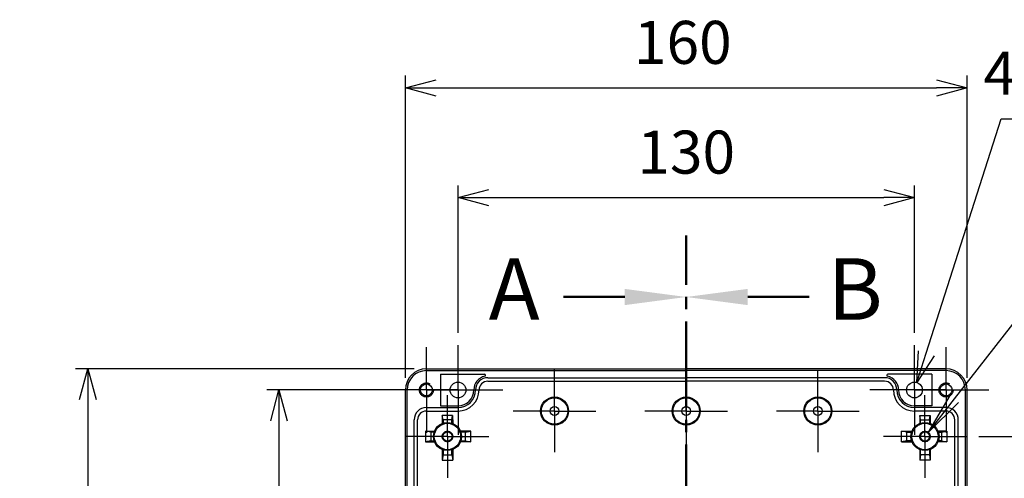
# Model space of a CAD drawing. Units: millimetres. Extents: x 0 to 2831, y 0 to 980.
# Drawn here: x 1780 to 2061, y 581 to 712 of the extents above; entities that cross this region are included whole.
import ezdxf

# ---------------------------------------------------------------- set-up
doc = ezdxf.new("R2010")
doc.units = ezdxf.units.MM
doc.header["$LTSCALE"] = 3.5
for name, pattern in [('AM_ISO02W050x2', [3.75, 3, -0.75]), ('AM_ISO08W050', [18, 12, -1.5, 3, -1.5]), ('AM_ISO08W050x2', [9, 6, -0.75, 1.5, -0.75]), ('CENTER', [7, 4, -1, 1, -1])]:
    doc.linetypes.add(name, pattern=pattern)
for name, color, linetype, lineweight in [('AM_10', 7, 'AM_ISO08W050', 50), ('AM_5', 3, 'Continuous', 25), ('AM_7', 4, 'AM_ISO08W050', 25), ('ﾎﾞﾃﾞｨｰ', 2, 'Continuous', 25), ('ﾎﾞﾃﾞｨｰ0', 2, 'AM_ISO02W050x2', 25)]:
    doc.layers.add(name, color=color, linetype=linetype, lineweight=lineweight)
doc.styles.add('ACISOTS', font='isocp.shx', dxfattribs={"height": 1, "bigfont": 'extfont.shx'})
doc.styles.get("Standard").update_dxf_attribs({"font": 'ISOCP.SHX', "bigfont": 'bigfont.shx'})
doc.dimstyles.new('AM_ISO$0', dxfattribs={"dimtxt": 3.5, "dimasz": 2.5, "dimexe": 1, "dimexo": 1, "dimgap": 1.5, "dimtad": 1, "dimdsep": 46, "dimtxsty": 'STANDARD', "dimblk": 'OPEN30', "dimcen": 0, "dimclrd": 256, "dimclre": 256, "dimclrt": 2, "dimadec": 0, "dimazin": 2, "dimtp": 0.1, "dimtm": 0.1, "dimtfac": 0.71, "dimtmove": 0, "dimatfit": 3, "dimldrblk": 'OPEN30', "dimfxl": 1, "dimlwd": -1, "dimlwe": -1, "dimarcsym": 0})
doc.dimstyles.new('AM_ISO$3', dxfattribs={"dimtxt": 3.5, "dimasz": 2.5, "dimexe": 1, "dimexo": 1, "dimgap": 1.5, "dimtad": 1, "dimtoh": 1, "dimdsep": 46, "dimtxsty": 'STANDARD', "dimblk": 'OPEN30', "dimcen": 0, "dimclrd": 256, "dimclre": 256, "dimclrt": 2, "dimadec": 0, "dimazin": 2, "dimtp": 0.1, "dimtm": 0.1, "dimtfac": 0.71, "dimtofl": 0, "dimtmove": 0, "dimatfit": 0, "dimldrblk": 'OPEN30', "dimfxl": 1, "dimlwd": -1, "dimlwe": -1, "dimarcsym": 0})

# ---------------------------------------------------------------- blocks, each defined once
blk = doc.blocks.new('*S60')
at = {"layer": 'AM_10', "color": 7, "linetype": 'CENTER'}
blk.add_line((1970.27, 650.13), (1970.27, 615.13), dxfattribs=at)
at = {"layer": 'AM_10', "color": 7, "linetype": 'AM_ISO08W050'}
blk.add_line((1952.77, 632.63), (1935.27, 632.63), dxfattribs=at)
at = {"layer": 'AM_10', "color": 1, "linetype": 'CENTER'}
blk.add_line((1970.27, 615.13), (1970.27, 365.86), dxfattribs=at)
at = {"layer": 'AM_10', "color": 7, "linetype": 'Continuous', "extrusion": (0, 0, -1)}
blk.add_trace([(-1952.77, 634.93), (-1952.77, 630.32), (-1970.27, 632.63)], dxfattribs=at)
at = {"layer": 'AM_10', "color": 7, "insert": (1921.27, 632.63), "char_height": 17.5, "attachment_point": 5, "style": 'ACISOTS'}
blk.add_mtext('A', dxfattribs=at)
blk = doc.blocks.new('*S62')
at = {"layer": 'AM_10', "color": 7, "linetype": 'CENTER'}
blk.add_line((1970.27, 650.13), (1970.27, 615.13), dxfattribs=at)
at = {"layer": 'AM_10', "color": 7, "linetype": 'AM_ISO08W050'}
blk.add_line((1987.77, 632.63), (2005.27, 632.63), dxfattribs=at)
at = {"layer": 'AM_10', "color": 1, "linetype": 'CENTER'}
blk.add_line((1970.27, 615.13), (1970.27, 365.86), dxfattribs=at)
at = {"layer": 'AM_10', "color": 7, "linetype": 'Continuous'}
blk.add_trace([(1987.77, 634.93), (1987.77, 630.32), (1970.27, 632.63)], dxfattribs=at)
at = {"layer": 'AM_10', "color": 7, "insert": (2018.39, 632.63), "char_height": 17.5, "attachment_point": 5, "style": 'ACISOTS'}
blk.add_mtext('B', dxfattribs=at)
blk = doc.blocks.new('_Open30')
at = {"color": 0, "linetype": 'ByBlock', "lineweight": -2}
for p, q in [((-1, 0.268), (0, 0)), ((0, 0), (-1, -0.268)), ((0, 0), (-1, 0))]:
    blk.add_line(p, q, dxfattribs=at)
blk = doc.blocks.new('*D18')
at = {"layer": 'AM_5'}
for p, q in [((1890.27, 609.66), (1890.27, 695.66)), ((2050.27, 609.66), (2050.27, 695.66)), ((1899.02, 692.16), (2041.52, 692.16))]:
    blk.add_line(p, q, dxfattribs=at)
at = {"layer": 'Defpoints', "color": 0}
for p in [(2050.27, 692.16), (1890.27, 606.16), (2050.27, 606.16)]:
    blk.add_point(p, dxfattribs=at)
at = {"layer": 'AM_5', "xscale": 8.75, "yscale": 8.75, "zscale": 8.75, "rotation": 180}
blk.add_blockref('_Open30', (1890.27, 692.16), dxfattribs=at)
at = {"layer": 'AM_5', "xscale": 8.75, "yscale": 8.75, "zscale": 8.75}
blk.add_blockref('_Open30', (2050.27, 692.16), dxfattribs=at)
at = {"layer": 'AM_5', "color": 2, "insert": (1969.3, 703.54), "char_height": 12.25, "attachment_point": 5}
blk.add_mtext('160', dxfattribs=at)
blk = doc.blocks.new('*D19')
at = {"layer": 'AM_5'}
for p, q in [((1905.27, 622.41), (1905.27, 664.41)), ((2035.27, 622.41), (2035.27, 664.41)), ((1914.02, 660.91), (2026.52, 660.91))]:
    blk.add_line(p, q, dxfattribs=at)
at = {"layer": 'Defpoints', "color": 0}
for p in [(2035.27, 660.91), (1905.27, 618.91), (2035.27, 618.91)]:
    blk.add_point(p, dxfattribs=at)
at = {"layer": 'AM_5', "xscale": 8.75, "yscale": 8.75, "zscale": 8.75, "rotation": 180}
blk.add_blockref('_Open30', (1905.27, 660.91), dxfattribs=at)
at = {"layer": 'AM_5', "xscale": 8.75, "yscale": 8.75, "zscale": 8.75}
blk.add_blockref('_Open30', (2035.27, 660.91), dxfattribs=at)
at = {"layer": 'AM_5', "color": 2, "insert": (1970.27, 672.29), "char_height": 12.25, "attachment_point": 5}
blk.add_mtext('130', dxfattribs=at)
blk = doc.blocks.new('*D20')
at = {"layer": 'AM_5'}
for p, q in [((1892.77, 612.16), (1796.34, 612.16)), ((1799.84, 603.41), (1799.84, 380.91)), ((1892.77, 372.16), (1796.34, 372.16))]:
    blk.add_line(p, q, dxfattribs=at)
at = {"layer": 'Defpoints', "color": 0}
for p in [(1896.27, 612.16), (1799.84, 372.16), (1896.27, 372.16)]:
    blk.add_point(p, dxfattribs=at)
at = {"layer": 'AM_5', "xscale": 8.75, "yscale": 8.75, "zscale": 8.75}
for p, rotation in [((1799.84, 612.16), 90), ((1799.84, 372.16), 270)]:
    blk.add_blockref('_Open30', p, dxfattribs=dict(at, rotation=rotation))
at = {"layer": 'AM_5', "color": 2, "insert": (1788.46, 492.16), "char_height": 12.25, "attachment_point": 5, "rotation": 90}
blk.add_mtext('240', dxfattribs=at)
blk = doc.blocks.new('*D21')
at = {"layer": 'AM_5'}
for p, q in [((1892.77, 606.16), (1850.77, 606.16)), ((1854.27, 597.41), (1854.27, 386.91)), ((1892.77, 378.16), (1850.77, 378.16))]:
    blk.add_line(p, q, dxfattribs=at)
at = {"layer": 'Defpoints', "color": 0}
for p in [(1896.27, 606.16), (1854.27, 378.16), (1896.27, 378.16)]:
    blk.add_point(p, dxfattribs=at)
at = {"layer": 'AM_5', "xscale": 8.75, "yscale": 8.75, "zscale": 8.75}
for p, rotation in [((1854.27, 606.16), 90), ((1854.27, 378.16), 270)]:
    blk.add_blockref('_Open30', p, dxfattribs=dict(at, rotation=rotation))
at = {"layer": 'AM_5', "color": 2, "insert": (1842.89, 492.16), "char_height": 12.25, "attachment_point": 5, "rotation": 90}
blk.add_mtext('228', dxfattribs=at)
blk = doc.blocks.new('*D22')
at = {"layer": 'AM_5'}
for p, q in [((2053.57, 592.91), (2146.19, 592.91)), ((2142.69, 584.16), (2142.69, 400.16)), ((2053.57, 391.41), (2146.19, 391.41))]:
    blk.add_line(p, q, dxfattribs=at)
at = {"layer": 'Defpoints', "color": 0}
for p in [(2050.07, 592.91), (2050.07, 391.41), (2142.69, 391.41)]:
    blk.add_point(p, dxfattribs=at)
at = {"layer": 'AM_5', "xscale": 8.75, "yscale": 8.75, "zscale": 8.75}
for p, rotation in [((2142.69, 592.91), 90), ((2142.69, 391.41), 270)]:
    blk.add_blockref('_Open30', p, dxfattribs=dict(at, rotation=rotation))
at = {"layer": 'AM_5', "color": 2, "insert": (2131.32, 493.3), "char_height": 12.25, "attachment_point": 5, "rotation": 90}
blk.add_mtext('201.5', dxfattribs=at)
blk = doc.blocks.new('GENDOT')
blk.add_line((0, 0), (-1, 0))
at = {"const_width": 0.25}
blk.add_lwpolyline([(-0.125, 0, 1), (0.125, 0, 1)], format="xyb", close=True, dxfattribs=at)
blk = doc.blocks.new('*D24')
at = {"layer": 'AM_5'}
for p, q in [((2115.01, 577.91), (2115.01, 586.66)), ((2053.52, 569.16), (2118.51, 569.16)), ((2115.01, 569.16), (2115.01, 549.16)), ((2053.52, 549.16), (2118.51, 549.16)), ((2115.01, 540.41), (2115.01, 531.66))]:
    blk.add_line(p, q, dxfattribs=at)
at = {"layer": 'Defpoints', "color": 0}
for p in [(2050.02, 569.16), (2050.02, 549.16), (2115.01, 549.16)]:
    blk.add_point(p, dxfattribs=at)
at = {"layer": 'AM_5', "xscale": 8.75, "yscale": 8.75, "zscale": 8.75}
for name, p, rotation in [('_Open30', (2115.01, 569.16), 270), ('GENDOT', (2115.01, 549.16), 90)]:
    blk.add_blockref(name, p, dxfattribs=dict(at, rotation=rotation))
at = {"layer": 'AM_5', "color": 2, "insert": (2103.64, 559.16), "char_height": 12.25, "attachment_point": 5, "rotation": 90}
blk.add_mtext('20', dxfattribs=at)
blk = doc.blocks.new('*D48')
at = {"layer": 'AM_5'}
for p, q in [((2038.63, 616.64), (2060.02, 683.39)), ((2060.02, 683.39), (2199.82, 683.39))]:
    blk.add_line(p, q, dxfattribs=at)
at = {"layer": 'Defpoints', "color": 0}
for p in [(2035.96, 608.3), (2034.58, 604.02)]:
    blk.add_point(p, dxfattribs=at)
at = {"layer": 'AM_5', "xscale": 8.75, "yscale": 8.75, "zscale": 8.75, "rotation": 252.2283576326108}
blk.add_blockref('_Open30', (2035.96, 608.3), dxfattribs=at)
at = {"layer": 'AM_5', "color": 2, "insert": (2132.55, 694.77), "char_height": 12.25, "attachment_point": 5}
blk.add_mtext('4-∅4.5外部取付用穴', dxfattribs=at)
blk = doc.blocks.new('*S70')
at = {"layer": 'AM_5', "color": 3}
for p, q in [((2079.06, 645.34), (2046.59, 603.61)), ((2239.33, 645.34), (2079.06, 645.34))]:
    blk.add_line(p, q, dxfattribs=at)
at = {"layer": 'AM_5', "color": 3, "linetype": 'Continuous'}
for p, q in [((2045.32, 604.6), (2039.07, 593.94)), ((2046.59, 603.61), (2039.07, 593.94)), ((2039.07, 593.94), (2047.86, 602.62))]:
    blk.add_line(p, q, dxfattribs=at)
at = {"layer": 'AM_5', "color": 2, "insert": (2091.31, 651.46), "char_height": 12.25, "attachment_point": 7, "style": 'ACISOTS'}
blk.add_mtext('4-M3インサートナット', dxfattribs=at)
blk = doc.blocks.new('*S61')
at = {"layer": 'AM_10', "color": 7, "linetype": 'CENTER'}
blk.add_line((1970.27, 650.13), (1970.27, 615.13), dxfattribs=at)
at = {"layer": 'AM_10', "color": 7, "linetype": 'AM_ISO08W050'}
blk.add_line((1952.77, 632.63), (1935.27, 632.63), dxfattribs=at)
at = {"layer": 'AM_10', "color": 1, "linetype": 'CENTER'}
blk.add_line((1970.27, 615.13), (1970.27, 365.86), dxfattribs=at)
at = {"layer": 'AM_10', "color": 7, "linetype": 'Continuous', "extrusion": (0, 0, -1)}
blk.add_trace([(-1952.77, 634.93), (-1952.77, 630.32), (-1970.27, 632.63)], dxfattribs=at)
at = {"layer": 'AM_10', "color": 7, "insert": (1921.27, 632.63), "char_height": 17.5, "attachment_point": 5, "style": 'ACISOTS'}
blk.add_mtext('A', dxfattribs=at)
blk = doc.blocks.new('*S63')
at = {"layer": 'AM_10', "color": 7, "linetype": 'CENTER'}
blk.add_line((1970.27, 650.13), (1970.27, 615.13), dxfattribs=at)
at = {"layer": 'AM_10', "color": 7, "linetype": 'AM_ISO08W050'}
blk.add_line((1987.77, 632.63), (2005.27, 632.63), dxfattribs=at)
at = {"layer": 'AM_10', "color": 1, "linetype": 'CENTER'}
blk.add_line((1970.27, 615.13), (1970.27, 365.86), dxfattribs=at)
at = {"layer": 'AM_10', "color": 7, "linetype": 'Continuous'}
blk.add_trace([(1987.77, 634.93), (1987.77, 630.32), (1970.27, 632.63)], dxfattribs=at)
at = {"layer": 'AM_10', "color": 7, "insert": (2018.39, 632.63), "char_height": 17.5, "attachment_point": 5, "style": 'ACISOTS'}
blk.add_mtext('B', dxfattribs=at)

msp = doc.modelspace()

# ---------------------------------------------------------------- linework, layer by layer
at = {"layer": 'AM_7'}
msp.add_line((1970.269, 622.661), (1970.269, 361.661), dxfattribs=at)
at = {"layer": 'AM_7', "linetype": 'AM_ISO08W050x2'}
for p, q in [((1896.269, 606.161), (1896.269, 618.361)), ((1905.269, 606.161), (1905.269, 618.911)), ((2035.269, 606.161), (2035.269, 618.911)), ((2044.269, 606.161), (2044.269, 618.361)), ((1932.769, 600.161), (1932.769, 611.911)), ((1970.269, 600.161), (1970.269, 611.911)), ((2007.769, 600.161), (2007.769, 611.911)), ((1896.269, 606.161), (1884.069, 606.161)), ((1905.269, 606.161), (1892.519, 606.161)), ((1896.269, 606.161), (1908.469, 606.161)), ((1896.269, 606.161), (1896.269, 593.961)), ((1905.269, 606.161), (1918.019, 606.161)), ((1905.269, 606.161), (1905.269, 593.411)), ((2035.269, 606.161), (2022.519, 606.161)), ((2044.269, 606.161), (2032.069, 606.161)), ((2035.269, 606.161), (2048.019, 606.161)), ((2035.269, 606.161), (2035.269, 593.411)), ((2044.269, 606.161), (2056.469, 606.161)), ((2044.269, 606.161), (2044.269, 593.961)), ((1902.269, 592.911), (1902.269, 604.711)), ((2038.269, 592.911), (2038.269, 604.711)), ((1932.769, 600.161), (1921.019, 600.161)), ((1932.769, 600.161), (1944.519, 600.161)), ((1932.769, 600.161), (1932.769, 588.411)), ((1970.269, 600.161), (1958.519, 600.161)), ((1970.269, 600.161), (1982.019, 600.161)), ((1970.269, 600.161), (1970.269, 588.411)), ((2007.769, 600.161), (1996.019, 600.161)), ((2007.769, 600.161), (2019.519, 600.161)), ((2007.769, 600.161), (2007.769, 588.411)), ((1902.269, 592.911), (1890.469, 592.911)), ((1902.269, 592.911), (1914.069, 592.911)), ((1902.269, 592.911), (1902.269, 581.111)), ((2038.269, 592.911), (2026.469, 592.911)), ((2038.269, 592.911), (2050.069, 592.911)), ((2038.269, 592.911), (2038.269, 581.111))]:
    msp.add_line(p, q, dxfattribs=at)
at = {"layer": 'ﾎﾞﾃﾞｨｰ'}
for p, q in [((1896.269, 612.161), (1970.269, 612.161)), ((1896.269, 611.661), (1970.269, 611.661)), ((2044.269, 612.161), (1970.269, 612.161)), ((2044.269, 611.661), (1970.269, 611.661)), ((1900.269, 610.661), (1900.269, 601.661)), ((1900.269, 610.661), (1912.847, 610.661)), ((1913.769, 609.661), (1970.269, 609.661)), ((1913.769, 608.661), (1970.269, 608.661)), ((2026.769, 609.661), (1970.269, 609.661)), ((2026.769, 608.661), (1970.269, 608.661)), ((2040.269, 610.661), (2027.691, 610.661)), ((2040.269, 610.661), (2040.269, 601.661)), ((1890.269, 492.161), (1890.269, 606.161)), ((1890.769, 492.161), (1890.769, 606.161)), ((2049.769, 492.161), (2049.769, 606.161)), ((2050.269, 492.161), (2050.269, 606.161)), ((1896.269, 601.161), (1905.269, 601.161)), ((1896.269, 600.161), (1905.269, 600.161)), ((1900.269, 601.661), (1905.283, 601.661)), ((2040.269, 601.661), (2035.255, 601.661)), ((2044.269, 601.161), (2035.269, 601.161)), ((2044.269, 600.161), (2035.269, 600.161)), ((1892.769, 500.661), (1892.769, 597.661)), ((1893.769, 500.661), (1893.769, 597.661)), ((1901.019, 597.661), (1900.769, 598.861)), ((1900.769, 598.861), (1900.769, 596.619)), ((1903.719, 598.861), (1900.769, 598.861)), ((1901.019, 597.661), (1901.019, 596.711)), ((1903.519, 597.661), (1901.019, 597.661)), ((1903.519, 597.661), (1903.719, 598.861)), ((1903.519, 596.711), (1903.519, 597.661)), ((1903.719, 598.861), (1903.769, 596.619)), ((2037.019, 597.661), (2036.769, 598.861)), ((2036.769, 598.861), (2036.769, 596.619)), ((2036.769, 598.861), (2039.719, 598.861)), ((2037.019, 596.711), (2037.019, 597.661)), ((2037.019, 597.661), (2039.519, 597.661)), ((2039.519, 597.661), (2039.719, 598.861)), ((2039.519, 597.661), (2039.519, 596.711)), ((2039.719, 598.861), (2039.769, 596.619)), ((2046.769, 500.661), (2046.769, 597.661)), ((2047.769, 500.661), (2047.769, 597.661)), ((1896.019, 594.411), (1896.019, 591.411)), ((1896.019, 594.411), (1898.561, 594.411)), ((1897.519, 594.161), (1896.019, 594.411)), ((1898.47, 594.161), (1897.519, 594.161)), ((1897.519, 594.161), (1897.519, 591.661)), ((1908.919, 594.411), (1905.977, 594.411)), ((1907.419, 594.161), (1906.069, 594.161)), ((1907.419, 594.161), (1908.919, 594.411)), ((1907.419, 591.661), (1907.419, 594.161)), ((1908.919, 591.411), (1908.919, 594.411)), ((2031.619, 591.411), (2031.619, 594.411)), ((2033.119, 594.161), (2031.619, 594.411)), ((2031.619, 594.411), (2034.561, 594.411)), ((2033.119, 594.161), (2034.47, 594.161)), ((2033.119, 591.661), (2033.119, 594.161)), ((2044.519, 594.411), (2041.977, 594.411)), ((2042.069, 594.161), (2043.019, 594.161)), ((2043.019, 594.161), (2044.519, 594.411)), ((2043.019, 594.161), (2043.019, 591.661)), ((2044.519, 594.411), (2044.519, 591.411)), ((1897.519, 591.661), (1896.019, 591.411)), ((1896.019, 591.411), (1898.561, 591.411)), ((1897.519, 591.661), (1898.47, 591.661)), ((1900.769, 589.203), (1900.769, 586.161)), ((1901.019, 589.111), (1901.019, 587.661)), ((1903.519, 587.661), (1903.519, 589.111)), ((1903.769, 589.203), (1903.769, 586.161)), ((1908.919, 591.411), (1905.977, 591.411)), ((1906.069, 591.661), (1907.419, 591.661)), ((1907.419, 591.661), (1908.919, 591.411)), ((2033.119, 591.661), (2031.619, 591.411)), ((2031.619, 591.411), (2034.561, 591.411)), ((2034.47, 591.661), (2033.119, 591.661)), ((2036.769, 589.203), (2036.769, 586.161)), ((2037.019, 587.661), (2037.019, 589.111)), ((2039.519, 589.111), (2039.519, 587.661)), ((2039.769, 589.203), (2039.769, 586.161)), ((2044.519, 591.411), (2041.977, 591.411)), ((2043.019, 591.661), (2042.069, 591.661)), ((2043.019, 591.661), (2044.519, 591.411)), ((1901.019, 587.661), (1900.769, 586.161)), ((1900.769, 586.161), (1903.769, 586.161)), ((1901.019, 587.661), (1903.519, 587.661)), ((1903.519, 587.661), (1903.769, 586.161)), ((2037.019, 587.661), (2036.769, 586.161)), ((2039.769, 586.161), (2036.769, 586.161)), ((2039.519, 587.661), (2037.019, 587.661)), ((2039.519, 587.661), (2039.769, 586.161))]:
    msp.add_line(p, q, dxfattribs=at)
for centre, radius in [((1896.269, 606.161), 1.7), ((1905.269, 606.161), 2.25), ((2035.269, 606.161), 2.25), ((2044.269, 606.161), 1.7), ((1932.769, 600.161), 4), ((1932.769, 600.161), 3.75), ((1970.269, 600.161), 4), ((1970.269, 600.161), 3.75), ((2007.769, 600.161), 4), ((2007.769, 600.161), 3.75), ((1932.769, 600.161), 1.25), ((1970.269, 600.161), 1.25), ((2007.769, 600.161), 1.25), ((1902.269, 592.911), 4), ((1902.269, 592.911), 3.75), ((2038.269, 592.911), 4), ((2038.269, 592.911), 3.75), ((1902.269, 592.911), 1.3), ((2038.269, 592.911), 1.3)]:
    msp.add_circle(centre, radius, dxfattribs=at)
for centre, radius, start, end in [((1896.269, 606.161), 6, 90, 180), ((1896.269, 606.161), 5.5, 90, 180), ((2044.269, 606.161), 6, 0, 90), ((2044.269, 606.161), 5.5, 0, 90), ((1913.769, 606.161), 4, 102.3808, 180), ((1913.769, 606.161), 3.5, 90, 180), ((1913.769, 606.161), 2.5, 90, 180), ((1912.847, 610.361), 0.3, 282.3808, 90), ((2026.769, 606.161), 3.5, 360, 90), ((2026.769, 606.161), 2.5, 360, 90), ((2027.691, 610.361), 0.3, 90, 257.6192), ((2026.769, 606.161), 4, 360, 77.6192), ((1905.269, 606.161), 6, 270, 360), ((1905.269, 606.161), 5, 270, 360), ((1905.269, 606.161), 4.5, 270, 360), ((2035.269, 606.161), 6, 180, 270), ((2035.269, 606.161), 5, 180, 270), ((2035.269, 606.161), 4.5, 180, 270), ((1896.269, 597.661), 3.5, 90, 180), ((1896.269, 597.661), 2.5, 90, 180), ((2044.269, 597.661), 3.5, 360, 90), ((2044.269, 597.661), 2.5, 360, 90)]:
    msp.add_arc(centre, radius, start, end, dxfattribs=at)
at = {"layer": 'ﾎﾞﾃﾞｨｰ0'}
for centre, radius in [((1896.269, 606.161), 2), ((2044.269, 606.161), 2), ((1902.269, 592.911), 1.5), ((2038.269, 592.911), 1.5)]:
    msp.add_circle(centre, radius, dxfattribs=at)

# ---------------------------------------------------------------- block references
at = {"layer": 'AM_10'}
for name in ['*S62', '*S63', '*S60', '*S61']:
    msp.add_blockref(name, (0, 0), dxfattribs=at)
at = {"layer": 'AM_5'}
msp.add_blockref('*S70', (0, 0), dxfattribs=at)

# ---------------------------------------------------------------- dimensions: what is measured, and where the dimension line sits
dim = msp.add_linear_dim(base=(2050.269, 692.165), p1=(1890.269, 606.161), p2=(2050.269, 606.161), dimstyle='AM_ISO$0', override={"dimscale": 3.5}, dxfattribs=at)
dim.commit()
dim.dimension.update_dxf_attribs({"geometry": '*D18', "text_midpoint": (1969.298, 692.165), "dimtype": 160})
dim = msp.add_diameter_dim_2p(p1=(2034.582, 604.018), p2=(2035.956, 608.304), text='4-<>外部取付用穴', dimstyle='AM_ISO$3', override={"dimscale": 3.5}, dxfattribs=at)
dim.commit()
dim.dimension.update_dxf_attribs({"geometry": '*D48', "text_midpoint": (2132.546, 683.393), "dimtype": 163})
dim = msp.add_linear_dim(base=(2035.269, 660.911), p1=(1905.269, 618.911), p2=(2035.269, 618.911), dimstyle='AM_ISO$0', override={"dimscale": 3.5}, dxfattribs=at)
dim.commit()
dim.dimension.update_dxf_attribs({"geometry": '*D19', "text_midpoint": (1970.269, 672.286)})
for base, p1, p2, override, picture, middle in [((1799.84, 372.161), (1896.269, 612.161), (1896.269, 372.161), {"dimscale": 3.5, "dimpost": ''}, '*D20', (1788.464, 492.161)), ((1854.269, 378.161), (1896.269, 606.161), (1896.269, 378.161), {"dimscale": 3.5}, '*D21', (1842.893, 492.161)), ((2115.015, 549.161), (2050.019, 569.161), (2050.019, 549.161), {"dimscale": 3.5, "dimblk1": 'Open30', "dimblk2": 'GENDOT', "dimsah": 1, "dimtix": 1}, '*D24', (2103.638, 559.161))]:
    dim = msp.add_linear_dim(base=base, p1=p1, p2=p2, angle=90, dimstyle='AM_ISO$0', override=override, dxfattribs=at)
    dim.commit()
    dim.dimension.update_dxf_attribs({"geometry": picture, "text_midpoint": middle})
dim = msp.add_linear_dim(base=(2142.692, 391.411), p1=(2050.069, 592.911), p2=(2050.069, 391.411), angle=270, dimstyle='AM_ISO$0', override={"dimscale": 3.5}, dxfattribs=at)
dim.commit()
dim.dimension.update_dxf_attribs({"geometry": '*D22', "text_midpoint": (2142.692, 493.302), "dimtype": 161})

doc.saveas('drawing.dxf')
